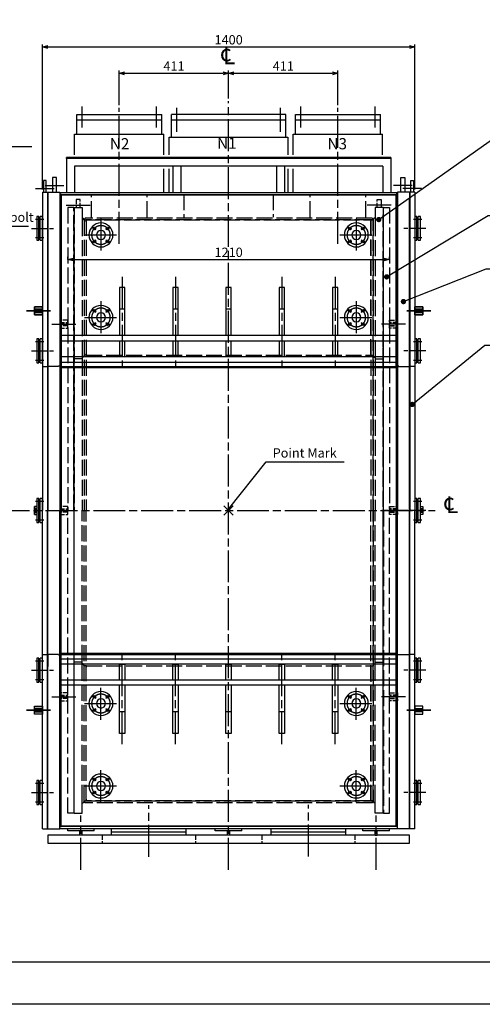
# Model space of a CAD drawing. Extents: x 0 to 8246, y -50 to 5665.
# Drawn here: x 4470 to 6209, y -50 to 3649 of the extents above; entities that cross this region are included whole.
import ezdxf

# ---------------------------------------------------------------- set-up
doc = ezdxf.new("R2010")
doc.units = 0
doc.header["$LTSCALE"] = 10
doc.linetypes.add('AM_ISO02W050', pattern=[7.5, 6, -1.5])
doc.linetypes.add('AM_ISO08W050', pattern=[18, 12, -1.5, 3, -1.5])
doc.layers.get('0').update_dxf_attribs({"linetype": 'CONTINUOUS'})
doc.layers.get('DEFPOINTS').update_dxf_attribs({"linetype": 'CONTINUOUS'})
for name, color, linetype in [('A1枠', 7, 'CONTINUOUS'), ('AM_0', 7, 'CONTINUOUS'), ('AM_1', 14, 'CONTINUOUS'), ('AM_2', 5, 'CONTINUOUS'), ('AM_3', 6, 'AM_ISO02W050'), ('AM_5', 3, 'CONTINUOUS'), ('AM_6', 2, 'CONTINUOUS'), ('AM_7', 4, 'AM_ISO08W050'), ('内槽フランジ', 8, 'AM_ISO02W050'), ('内槽フランジフタ', 8, 'AM_ISO02W050'), ('内槽側板', 8, 'AM_ISO02W050'), ('内槽外板', 8, 'AM_ISO02W050'), ('図面範囲', 7, 'CONTINUOUS'), ('外槽フランジ', 91, 'CONTINUOUS'), ('外槽フランジフタ', 91, 'CONTINUOUS'), ('外槽側板', 91, 'CONTINUOUS'), ('外槽外板', 91, 'CONTINUOUS'), ('実線', 6, 'CONTINUOUS'), ('細線', 2, 'CONTINUOUS')]:
    doc.layers.add(name, color=color, linetype=linetype)
doc.styles.add('スタイル１', font='MS Gothic.ttf')
doc.dimstyles.new('AM_JIS_2', dxfattribs={"dimtxt": 35, "dimasz": 20, "dimexe": 10, "dimexo": 10, "dimgap": 5, "dimtad": 3, "dimtxsty": 'スタイル１', "dimblk": 'OPEN30', "dimcen": 0, "dimclrd": 256, "dimclre": 256, "dimclrt": 2, "dimazin": 3, "dimtp": 0.1, "dimtm": 0.1, "dimtfac": 0.71, "dimtmove": 0, "dimatfit": 3, "dimtzin": 0})

# ---------------------------------------------------------------- blocks, each defined once
blk = doc.blocks.new('B-外槽フランジフタ正面')
at = {"layer": 'AM_7', "ltscale": 0.6}
blk.add_line((-45.5, 1209.7), (24.5, 1209.7), dxfattribs=at)
at = {"layer": '外槽フランジフタ'}
for p, q in [((-5.5, 1239.7), (-15.5, 1239.7)), ((-15.5, 1239.7), (-15.5, 1196)), ((-5.5, 1196), (-5.5, 1239.7)), ((-20, 1196), (-20, 0)), ((-20, 1196), (-1, 1196)), ((-15.5, 1196), (-5.5, 1196)), ((-1, 1196), (-1, 0)), ((-1, 1170), (0, 1170)), ((0, -1170), (0, 1170)), ((-20, 540.8), (0, 540.8)), ((-20, -1196), (-20, 0)), ((-1, -1196), (-1, 0)), ((-20, -540.8), (0, -540.8)), ((-1, -1170), (0, -1170)), ((-20, -1196), (-1, -1196))]:
    blk.add_line(p, q, dxfattribs=at)
blk = doc.blocks.new('B-外槽フランジ正面')
at = {"layer": 'AM_7'}
blk.add_line((-60, 1220.6), (10, 1220.6), dxfattribs=at)
at = {"layer": '外槽フランジ'}
for p, q in [((-50, 1195.8), (-50, 0)), ((-50, 1195.8), (-5, 1195.8)), ((-5, 1195.8), (-5, 1187.8)), ((-5, 1187.8), (0, 1187.8)), ((0, 1187.8), (0, 0)), ((-50, 540.8), (-50, 585.8)), ((-17, 540.8), (-50, 540.8)), ((-9, 540.8), (-17, 540.8)), ((-17, 540.8), (-17, 540.8)), ((-9, 540.8), (-9, 542.8)), ((-9, 542.8), (-6, 542.8)), ((-6, 542.8), (-6, 540.8)), ((-6, 540.8), (-5, 540.8)), ((0, 541.3), (-5, 541.3)), ((-5, 541.3), (-5, 540.8)), ((0, 546.8), (0, 541.3)), ((-50, -1195.8), (-50, 0)), ((0, -1187.8), (0, 0)), ((-17, -540.8), (-50, -540.8)), ((-50, -540.8), (-50, -585.8)), ((-17, -540.8), (-17, -540.8)), ((-9, -540.8), (-17, -540.8)), ((-9, -540.8), (-9, -542.8)), ((-9, -542.8), (-6, -542.8)), ((-6, -540.8), (-5, -540.8)), ((-6, -542.8), (-6, -540.8)), ((-5, -541.3), (-5, -540.8)), ((0, -541.3), (-5, -541.3)), ((0, -546.8), (0, -541.3)), ((-50, -1195.8), (-5, -1195.8)), ((-5, -1195.8), (-5, -1187.8)), ((-5, -1187.8), (0, -1187.8))]:
    blk.add_line(p, q, dxfattribs=at)
blk.add_lwpolyline([(-32.5, 1195.8), (-17.5, 1195.8), (-17.5, 1250.6), (-32.5, 1250.6)], close=True, dxfattribs=at)
blk = doc.blocks.new('B-外槽外板正面')
at = {"layer": '外槽外板'}
for p, q in [((-635, 1194.5), (635, 1194.5)), ((-635, 1194.5), (-635, 1185.9)), ((-635, 1186.4), (635, 1186.4)), ((-635, 1185.9), (-635, 0)), ((635, 1194.5), (635, 0)), ((-635, -1194.5), (-635, 0)), ((635, -1194.5), (635, 0)), ((-635, -1186.4), (635, -1186.4)), ((-635, -1194.5), (635, -1194.5))]:
    blk.add_line(p, q, dxfattribs=at)
blk = doc.blocks.new('_OPEN30')
at = {"color": 0}
for p, q in [((-1, 0.27), (0, 0)), ((0, 0), (-1, -0.27)), ((0, 0), (-1, 0))]:
    blk.add_line(p, q, dxfattribs=at)
blk = doc.blocks.new('*D20')
at = {"layer": 'AM_5'}
for p, q in [((4650.3, 2747.7), (4650.3, 2758.3)), ((4670.3, 2748.3), (5840.3, 2748.3)), ((5860.3, 2747.7), (5860.3, 2758.3))]:
    blk.add_line(p, q, dxfattribs=at)
at = {"layer": 'DEFPOINTS', "color": 0}
for p in [(4650.3, 2737.7), (5860.3, 2748.3), (5860.3, 2737.7)]:
    blk.add_point(p, dxfattribs=at)
at = {"layer": 'AM_5', "xscale": 20, "yscale": 20, "zscale": 20, "rotation": 180}
blk.add_blockref('_OPEN30', (4650.3, 2748.3), dxfattribs=at)
at = {"layer": 'AM_5', "xscale": 20, "yscale": 20, "zscale": 20}
blk.add_blockref('_OPEN30', (5860.3, 2748.3), dxfattribs=at)
at = {"layer": 'AM_5', "color": 2, "insert": (5255.3, 2770.8), "char_height": 35, "attachment_point": 5, "style": 'スタイル１'}
blk.add_mtext('1210', dxfattribs=at)
blk = doc.blocks.new('*D14')
at = {"layer": 'AM_5'}
for p, q in [((4555.3, 3011.2), (4555.3, 3556.7)), ((5955.3, 3011.2), (5955.3, 3556.7)), ((4575.3, 3546.7), (5935.3, 3546.7))]:
    blk.add_line(p, q, dxfattribs=at)
at = {"layer": 'DEFPOINTS', "color": 0}
for p in [(5955.3, 3546.7), (4555.3, 3001.2), (5955.3, 3001.2)]:
    blk.add_point(p, dxfattribs=at)
at = {"layer": 'AM_5', "xscale": 20, "yscale": 20, "zscale": 20, "rotation": 180}
blk.add_blockref('_OPEN30', (4555.3, 3546.7), dxfattribs=at)
at = {"layer": 'AM_5', "xscale": 20, "yscale": 20, "zscale": 20}
blk.add_blockref('_OPEN30', (5955.3, 3546.7), dxfattribs=at)
at = {"layer": 'AM_5', "color": 2, "insert": (5255.3, 3569.2), "char_height": 35, "attachment_point": 5, "style": 'スタイル１'}
blk.add_mtext('1400', dxfattribs=at)
blk = doc.blocks.new('*D12')
at = {"layer": 'AM_5'}
for p, q in [((4844.3, 3328.6), (4844.3, 3458)), ((4864.3, 3448), (5235.3, 3448)), ((5255.3, 3353.7), (5255.3, 3458))]:
    blk.add_line(p, q, dxfattribs=at)
at = {"layer": 'DEFPOINTS', "color": 0}
for p in [(5255.3, 3448), (5255.3, 3343.7), (4844.3, 3318.6)]:
    blk.add_point(p, dxfattribs=at)
at = {"layer": 'AM_5', "xscale": 20, "yscale": 20, "zscale": 20, "rotation": 180}
blk.add_blockref('_OPEN30', (4844.3, 3448), dxfattribs=at)
at = {"layer": 'AM_5', "xscale": 20, "yscale": 20, "zscale": 20}
blk.add_blockref('_OPEN30', (5255.3, 3448), dxfattribs=at)
at = {"layer": 'AM_5', "color": 2, "insert": (5049.8, 3470.5), "char_height": 35, "attachment_point": 5, "style": 'スタイル１'}
blk.add_mtext('411', dxfattribs=at)
blk = doc.blocks.new('*D43')
at = {"layer": 'AM_5'}
for p, q in [((5255.3, 3353.7), (5255.3, 3458)), ((5275.3, 3448), (5646.3, 3448)), ((5666.3, 3328.6), (5666.3, 3458))]:
    blk.add_line(p, q, dxfattribs=at)
at = {"layer": 'DEFPOINTS', "color": 0}
for p in [(5666.3, 3448), (5255.3, 3343.7), (5666.3, 3318.6)]:
    blk.add_point(p, dxfattribs=at)
at = {"layer": 'AM_5', "xscale": 20, "yscale": 20, "zscale": 20, "rotation": 180}
blk.add_blockref('_OPEN30', (5255.3, 3448), dxfattribs=at)
at = {"layer": 'AM_5', "xscale": 20, "yscale": 20, "zscale": 20}
blk.add_blockref('_OPEN30', (5666.3, 3448), dxfattribs=at)
at = {"layer": 'AM_5', "color": 2, "insert": (5460.8, 3470.5), "char_height": 35, "attachment_point": 5, "style": 'スタイル１'}
blk.add_mtext('411', dxfattribs=at)

msp = doc.modelspace()

# ---------------------------------------------------------------- linework, layer by layer
at = {"layer": 'A1枠'}
msp.add_line((150, 110), (8050, 110), dxfattribs=at)
at = {"layer": 'AM_0'}
for p, q in [((4684.274, 3219.646), (4684.274, 3293.646)), ((4684.274, 3293.646), (5004.274, 3293.646)), ((5004.274, 3219.646), (5004.274, 3293.646)), ((5506.274, 3219.646), (5506.274, 3293.646)), ((5506.274, 3293.646), (5826.274, 3293.646)), ((5826.274, 3219.646), (5826.274, 3293.646)), ((4684.274, 3273.646), (5004.274, 3273.646)), ((5506.274, 3273.646), (5826.274, 3273.646)), ((4676.274, 3141.357), (4676.274, 3219.646)), ((4676.274, 3219.646), (5012.274, 3219.646)), ((5012.274, 3141.357), (5012.274, 3219.646)), ((5498.274, 3219.646), (5834.274, 3219.646)), ((5498.274, 3141.357), (5498.274, 3219.646)), ((5834.274, 3141.357), (5834.274, 3219.646)), ((5012.274, 3001.227), (5012.274, 3088.357)), ((5498.274, 3001.227), (5498.274, 3088.357)), ((4555.274, 2910.401), (4547.274, 2910.401)), ((4547.274, 2820.401), (4547.274, 2910.401)), ((4555.274, 2820.401), (4555.274, 2910.401)), ((5976.274, 2910.401), (5968.274, 2910.401)), ((5968.274, 2820.401), (5968.274, 2910.401)), ((5976.274, 2820.401), (5976.274, 2910.401)), ((4547.274, 2820.401), (4555.274, 2820.401)), ((5968.274, 2820.401), (5976.274, 2820.401)), ((4547.274, 2360.401), (4547.274, 2450.401)), ((4555.274, 2450.401), (4547.274, 2450.401)), ((4555.274, 2360.401), (4555.274, 2450.401)), ((5968.274, 2360.401), (5968.274, 2450.401)), ((5976.274, 2450.401), (5968.274, 2450.401)), ((5976.274, 2360.401), (5976.274, 2450.401)), ((4547.274, 2360.401), (4555.274, 2360.401)), ((5968.274, 2360.401), (5976.274, 2360.401)), ((4547.274, 1760.401), (4547.274, 1850.401)), ((4555.274, 1850.401), (4547.274, 1850.401)), ((4555.274, 1760.401), (4555.274, 1850.401)), ((5968.274, 1760.401), (5968.274, 1850.401)), ((5976.274, 1850.401), (5968.274, 1850.401)), ((5976.274, 1760.401), (5976.274, 1850.401)), ((4547.274, 1760.401), (4555.274, 1760.401)), ((5968.274, 1760.401), (5976.274, 1760.401)), ((4547.274, 1160.401), (4547.274, 1250.401)), ((4555.274, 1250.401), (4547.274, 1250.401)), ((4555.274, 1160.401), (4555.274, 1250.401)), ((5968.274, 1160.401), (5968.274, 1250.401)), ((5976.274, 1250.401), (5968.274, 1250.401)), ((5976.274, 1160.401), (5976.274, 1250.401)), ((4547.274, 1160.401), (4555.274, 1160.401)), ((5968.274, 1160.401), (5976.274, 1160.401)), ((4555.274, 790.401), (4547.274, 790.401)), ((4547.274, 700.401), (4547.274, 790.401)), ((4555.274, 700.401), (4555.274, 790.401)), ((5968.274, 700.401), (5968.274, 790.401)), ((5976.274, 790.401), (5968.274, 790.401)), ((5976.274, 700.401), (5976.274, 790.401)), ((4547.274, 700.401), (4555.274, 700.401)), ((5968.274, 700.401), (5976.274, 700.401))]:
    msp.add_line(p, q, dxfattribs=at)
at = {"layer": 'AM_0', "color": 1}
for p, q in [((5040.274, 3207.646), (5040.274, 3293.646)), ((5470.274, 3293.646), (5040.274, 3293.646)), ((5470.274, 3207.646), (5470.274, 3293.646)), ((5470.274, 3271.646), (5040.274, 3271.646)), ((5032.274, 3207.646), (5478.274, 3207.646)), ((5032.274, 3141.357), (5032.274, 3207.646)), ((5478.274, 3207.646), (5478.274, 3141.357)), ((5032.274, 3001.227), (5032.274, 3088.357)), ((5478.274, 3088.357), (5478.274, 3001.227))]:
    msp.add_line(p, q, dxfattribs=at)
at = {"layer": 'AM_0'}
for points in [[(4542.274, 2820.401), (4542.274, 2910.401), (4534.274, 2910.401), (4534.274, 2820.401)], [(5963.274, 2820.401), (5963.274, 2910.401), (5955.274, 2910.401), (5955.274, 2820.401)], [(4542.274, 2360.401), (4542.274, 2450.401), (4534.274, 2450.401), (4534.274, 2360.401)], [(5963.274, 2360.401), (5963.274, 2450.401), (5955.274, 2450.401), (5955.274, 2360.401)], [(4542.274, 1760.401), (4542.274, 1850.401), (4534.274, 1850.401), (4534.274, 1760.401)], [(5963.274, 1760.401), (5963.274, 1850.401), (5955.274, 1850.401), (5955.274, 1760.401)], [(4542.274, 1160.401), (4542.274, 1250.401), (4534.274, 1250.401), (4534.274, 1160.401)], [(5963.274, 1160.401), (5963.274, 1250.401), (5955.274, 1250.401), (5955.274, 1160.401)], [(4542.274, 700.401), (4542.274, 790.401), (4534.274, 790.401), (4534.274, 700.401)], [(5963.274, 700.401), (5963.274, 790.401), (5955.274, 790.401), (5955.274, 700.401)]]:
    msp.add_lwpolyline(points, close=True, dxfattribs=at)
for centre in [(4750.526, 2865.344), (4800.023, 2865.344), (5710.526, 2865.344), (5760.023, 2865.344), (4750.526, 2815.847), (4800.023, 2815.847), (5710.526, 2815.847), (5760.023, 2815.847), (4750.526, 2555.344), (4800.023, 2555.344), (5710.526, 2555.344), (5760.023, 2555.344), (4750.526, 2505.847), (4800.023, 2505.847), (5710.526, 2505.847), (5760.023, 2505.847), (5255.274, 1805.401), (4750.526, 1104.956), (4800.023, 1104.956), (5710.526, 1104.956), (5760.023, 1104.956), (4750.526, 1055.459), (4800.023, 1055.459), (5710.526, 1055.459), (5760.023, 1055.459), (4750.526, 794.956), (4800.023, 794.956), (5710.526, 794.956), (5760.023, 794.956), (4750.526, 745.459), (4800.023, 745.459), (5710.526, 745.459), (5760.023, 745.459)]:
    msp.add_circle(centre, 5, dxfattribs=at)
for centre, radius, start, end in [((4775.274, 2840.596), 45, 0, 180), ((5735.274, 2840.596), 45, 0, 180), ((4775.274, 2840.596), 17, 0, 180), ((5735.274, 2840.596), 17, 0, 180), ((4775.274, 2840.596), 45, 180, 0), ((4775.274, 2840.596), 17, 180, 0), ((5735.274, 2840.596), 45, 180, 0), ((5735.274, 2840.596), 17, 180, 0), ((4775.274, 2530.596), 45, 0, 180), ((5735.274, 2530.596), 45, 0, 180), ((4775.274, 2530.596), 45, 180, 0), ((4775.274, 2530.596), 17, 0, 180), ((4775.274, 2530.596), 17, 180, 0), ((5735.274, 2530.596), 45, 180, 0), ((5735.274, 2530.596), 17, 0, 180), ((5735.274, 2530.596), 17, 180, 0), ((4775.274, 1080.207), 45, 360, 180), ((5735.274, 1080.207), 45, 360, 180), ((4775.274, 1080.207), 45, 180, 360), ((4775.274, 1080.207), 17, 360, 180), ((4775.274, 1080.207), 17, 180, 360), ((5735.274, 1080.207), 45, 180, 360), ((5735.274, 1080.207), 17, 360, 180), ((5735.274, 1080.207), 17, 180, 360), ((4775.274, 770.207), 45, 0, 180), ((5735.274, 770.207), 45, 0, 180), ((4775.274, 770.207), 17, 0, 180), ((5735.274, 770.207), 17, 0, 180), ((4775.274, 770.207), 45, 180, 0), ((4775.274, 770.207), 17, 180, 0), ((5735.274, 770.207), 45, 180, 0), ((5735.274, 770.207), 17, 180, 0)]:
    msp.add_arc(centre, radius, start, end, dxfattribs=at)
at = {"layer": 'AM_1'}
for p, q in [((5865.274, 3131.357), (4645.274, 3131.357)), ((4645.274, 3128.357), (4645.274, 3001.227)), ((5865.274, 3128.357), (5865.274, 3001.227)), ((5835.274, 3098.357), (4675.274, 3098.357)), ((4675.274, 3098.357), (4675.274, 3001.227)), ((5045.274, 3098.357), (5045.274, 3001.227)), ((5075.274, 3098.357), (5075.274, 3001.227)), ((5435.274, 3098.357), (5435.274, 3001.227)), ((5465.274, 3098.357), (5465.274, 3001.227)), ((5835.274, 3098.357), (5835.274, 3001.227)), ((4650.274, 601.548), (4650.274, 609.575)), ((4750.274, 601.548), (4650.274, 601.548)), ((4750.274, 601.548), (4750.274, 609.575)), ((4815.274, 585.401), (4815.274, 609.575)), ((5095.274, 596.401), (4815.274, 596.401)), ((5095.274, 585.401), (5095.274, 609.575)), ((5205.274, 601.548), (5205.274, 609.575)), ((5305.274, 601.548), (5205.274, 601.548)), ((5305.274, 601.548), (5305.274, 609.575)), ((5415.274, 585.401), (5415.274, 609.575)), ((5695.274, 596.401), (5415.274, 596.401)), ((5695.274, 585.401), (5695.274, 609.575)), ((5760.274, 601.548), (5760.274, 609.575)), ((5860.274, 601.548), (5760.274, 601.548)), ((5860.274, 601.548), (5860.274, 609.575))]:
    msp.add_line(p, q, dxfattribs=at)
msp.add_lwpolyline([(5865.274, 3131.357), (5865.274, 3128.357), (4645.274, 3128.357), (4645.274, 3131.357)], dxfattribs=at)
for points in [[(4645.274, 3131.357), (5865.274, 3131.357), (5865.274, 3128.357), (4645.274, 3128.357)], [(4575.274, 555.401), (5935.274, 555.401), (5935.274, 585.401), (4575.274, 585.401)]]:
    msp.add_lwpolyline(points, close=True, dxfattribs=at)
at = {"layer": 'AM_2'}
for p, q in [((4525.274, 2560.401), (4555.274, 2560.401)), ((4555.274, 2560.401), (4525.274, 2560.401)), ((5985.274, 2560.401), (5955.274, 2560.401)), ((5955.274, 2560.401), (5985.274, 2560.401)), ((4555.274, 2550.401), (4525.274, 2550.401)), ((4525.274, 2550.401), (4555.274, 2550.401)), ((5955.274, 2550.401), (5985.274, 2550.401)), ((5985.274, 2550.401), (5955.274, 2550.401)), ((4525.274, 1810.401), (4534.274, 1810.401)), ((4534.274, 1810.401), (4525.274, 1810.401)), ((4534.274, 1800.401), (4525.274, 1800.401)), ((4525.274, 1800.401), (4534.274, 1800.401)), ((5985.274, 1810.401), (5976.274, 1810.401)), ((5976.274, 1800.401), (5985.274, 1800.401)), ((4555.274, 1060.401), (4525.274, 1060.401)), ((4555.274, 1060.401), (4525.274, 1060.401)), ((4525.274, 1050.401), (4555.274, 1050.401)), ((4525.274, 1050.401), (4555.274, 1050.401)), ((5955.274, 1060.401), (5985.274, 1060.401)), ((5955.274, 1060.401), (5985.274, 1060.401)), ((5985.274, 1050.401), (5955.274, 1050.401)), ((5985.274, 1050.401), (5955.274, 1050.401)), ((4696.274, 585.401), (4696.274, 601.548)), ((4704.274, 585.401), (4704.274, 601.548)), ((5251.274, 585.401), (5251.274, 601.548)), ((5259.274, 585.401), (5259.274, 601.548)), ((5806.274, 585.401), (5806.274, 601.548)), ((5814.274, 585.401), (5814.274, 601.548)), ((5806.274, 585.401), (5814.274, 585.401))]:
    msp.add_line(p, q, dxfattribs=at)
for points in [[(4525.274, 2540.401), (4555.274, 2540.401), (4555.274, 2570.401), (4525.274, 2570.401)], [(4555.274, 2540.401), (4525.274, 2540.401), (4525.274, 2570.401), (4555.274, 2570.401)], [(5985.274, 2540.401), (5955.274, 2540.401), (5955.274, 2570.401), (5985.274, 2570.401)], [(5955.274, 2540.401), (5985.274, 2540.401), (5985.274, 2570.401), (5955.274, 2570.401)], [(4525.274, 1070.401), (4555.274, 1070.401), (4555.274, 1040.401), (4525.274, 1040.401)], [(4555.274, 1040.401), (4525.274, 1040.401), (4525.274, 1070.401), (4555.274, 1070.401)], [(5985.274, 1070.401), (5955.274, 1070.401), (5955.274, 1040.401), (5985.274, 1040.401)], [(5955.274, 1040.401), (5985.274, 1040.401), (5985.274, 1070.401), (5955.274, 1070.401)]]:
    msp.add_lwpolyline(points, close=True, dxfattribs=at)
for points in [[(4534.274, 1820.401), (4525.274, 1820.401), (4525.274, 1790.401), (4534.274, 1790.401)], [(4534.274, 1790.401), (4525.274, 1790.401), (4525.274, 1820.401), (4534.274, 1820.401)], [(5976.274, 1820.401), (5985.274, 1820.401), (5985.274, 1790.401), (5976.274, 1790.401)]]:
    msp.add_lwpolyline(points, dxfattribs=at)
at = {"layer": 'AM_3'}
for p, q in [((4739.674, 2907.202), (4739.674, 2993.227)), ((4948.874, 2907.202), (4948.874, 2993.227)), ((5087.274, 2993.227), (5087.274, 2907.202)), ((5423.274, 2993.227), (5423.274, 2907.202)), ((5561.674, 2907.202), (5561.674, 2993.227)), ((5770.874, 2907.202), (5770.874, 2993.227))]:
    msp.add_line(p, q, dxfattribs=at)
at = {"layer": 'AM_3', "ltscale": 0.3}
for p, q in [((4620.274, 2511.401), (4650.274, 2511.401)), ((4620.274, 2510.401), (4650.274, 2510.401)), ((4650.274, 2500.401), (4620.274, 2500.401)), ((4650.274, 2499.401), (4620.274, 2499.401)), ((5890.274, 2511.401), (5860.274, 2511.401)), ((5890.274, 2510.401), (5860.274, 2510.401)), ((5860.274, 2500.401), (5890.274, 2500.401)), ((5860.274, 2499.401), (5890.274, 2499.401)), ((4589.274, 1805.401), (4679.274, 1805.401)), ((4620.274, 1811.401), (4650.274, 1811.401)), ((4620.274, 1810.401), (4650.274, 1810.401)), ((4650.274, 1800.401), (4620.274, 1800.401)), ((4650.274, 1799.401), (4620.274, 1799.401)), ((5890.274, 1811.401), (5860.274, 1811.401)), ((5890.274, 1810.401), (5860.274, 1810.401)), ((5860.274, 1800.401), (5890.274, 1800.401)), ((5860.274, 1799.401), (5890.274, 1799.401)), ((4620.274, 1111.401), (4650.274, 1111.401)), ((4620.274, 1110.401), (4650.274, 1110.401)), ((5890.274, 1111.401), (5860.274, 1111.401)), ((5890.274, 1110.401), (5860.274, 1110.401)), ((4650.274, 1100.401), (4620.274, 1100.401)), ((4650.274, 1099.401), (4620.274, 1099.401)), ((4650.274, 1099.401), (4620.274, 1099.401)), ((5860.274, 1100.401), (5890.274, 1100.401)), ((5860.274, 1099.401), (5890.274, 1099.401)), ((4780.274, 585.401), (4780.274, 555.401)), ((5130.274, 585.401), (5130.274, 555.401)), ((5380.274, 585.401), (5380.274, 555.401)), ((5730.274, 585.401), (5730.274, 555.401))]:
    msp.add_line(p, q, dxfattribs=at)
for points in [[(4620.274, 2490.401), (4650.274, 2490.401), (4650.274, 2520.401), (4620.274, 2520.401)], [(5890.274, 2490.401), (5860.274, 2490.401), (5860.274, 2520.401), (5890.274, 2520.401)], [(4620.274, 1790.401), (4650.274, 1790.401), (4650.274, 1820.401), (4620.274, 1820.401)], [(5890.274, 1790.401), (5860.274, 1790.401), (5860.274, 1820.401), (5890.274, 1820.401)], [(4620.274, 1090.401), (4650.274, 1090.401), (4650.274, 1120.401), (4620.274, 1120.401)], [(5890.274, 1090.401), (5860.274, 1090.401), (5860.274, 1120.401), (5890.274, 1120.401)]]:
    msp.add_lwpolyline(points, close=True, dxfattribs=at)
at = {"layer": 'AM_7'}
for p, q in [((5255.274, 455.401), (5255.274, 3343.646)), ((4844.274, 2807.649), (4844.274, 3318.646)), ((5060.274, 3227.646), (5060.274, 3318.646)), ((5450.274, 3227.646), (5450.274, 3318.646)), ((5666.274, 2807.649), (5666.274, 3318.646)), ((4644.274, 2952.125), (4734.274, 2952.125)), ((5866.274, 2952.125), (5776.274, 2952.125)), ((4775.274, 2901.596), (4775.274, 2779.596)), ((5735.274, 2901.596), (5735.274, 2779.596)), ((4713.608, 2840.596), (4836.941, 2840.596)), ((5673.608, 2840.596), (5796.941, 2840.596)), ((4855.274, 2683.256), (4855.274, 2343.256)), ((5055.274, 2683.256), (5055.274, 2343.256)), ((5455.274, 2683.256), (5455.274, 2343.256)), ((5655.274, 2683.256), (5655.274, 2343.256)), ((4775.274, 2591.596), (4775.274, 2469.596)), ((5735.274, 2591.596), (5735.274, 2469.596)), ((4495.274, 2555.401), (4585.274, 2555.401)), ((4585.274, 2555.401), (4495.274, 2555.401)), ((6015.274, 2555.401), (5925.274, 2555.401)), ((5925.274, 2555.401), (6015.274, 2555.401)), ((4713.608, 2530.596), (4836.941, 2530.596)), ((5673.608, 2530.596), (5796.941, 2530.596)), ((4590.274, 2505.401), (4680.274, 2505.401)), ((5920.274, 2505.401), (5830.274, 2505.401)), ((426.806, 1805.401), (6031.274, 1805.401)), ((5921.274, 1805.401), (5831.274, 1805.401)), ((5996.274, 1805.401), (5946.274, 1805.401)), ((4855.274, 927.547), (4855.274, 1267.547)), ((5055.274, 927.547), (5055.274, 1267.547)), ((5455.274, 927.547), (5455.274, 1267.547)), ((5655.274, 927.547), (5655.274, 1267.547)), ((4775.274, 1019.207), (4775.274, 1141.207)), ((5735.274, 1019.207), (5735.274, 1141.207)), ((4590.274, 1105.401), (4680.274, 1105.401)), ((4713.608, 1080.207), (4836.941, 1080.207)), ((5673.608, 1080.207), (5796.941, 1080.207)), ((5920.274, 1105.401), (5830.274, 1105.401)), ((4495.274, 1055.401), (4585.274, 1055.401)), ((4585.274, 1055.401), (4495.274, 1055.401)), ((6015.274, 1055.401), (5925.274, 1055.401)), ((5925.274, 1055.401), (6015.274, 1055.401)), ((4775.274, 709.207), (4775.274, 831.207)), ((5735.274, 709.207), (5735.274, 831.207)), ((4713.608, 770.207), (4836.941, 770.207)), ((5673.608, 770.207), (5796.941, 770.207)), ((4955.274, 504.401), (4955.274, 698.474)), ((5555.274, 505.401), (5555.274, 699.474)), ((4700.274, 455.401), (4700.274, 659.575)), ((5810.274, 455.401), (5810.274, 659.575))]:
    msp.add_line(p, q, dxfattribs=at)
at = {"layer": 'AM_7', "ltscale": 0.8}
for p, q in [((4704.274, 3243.652), (4704.274, 3322.646)), ((4984.274, 3243.652), (4984.274, 3322.646)), ((5526.274, 3243.652), (5526.274, 3322.646)), ((5806.274, 3243.652), (5806.274, 3322.646)), ((4744.633, 2871.237), (4756.418, 2859.452)), ((4805.916, 2871.237), (4794.13, 2859.452)), ((5704.633, 2871.237), (5716.418, 2859.452)), ((5765.916, 2871.237), (5754.13, 2859.452)), ((4744.633, 2809.954), (4756.418, 2821.739)), ((4805.916, 2809.954), (4794.13, 2821.739)), ((5704.633, 2809.954), (5716.418, 2821.739)), ((5765.916, 2809.954), (5754.13, 2821.739)), ((4744.633, 2561.237), (4756.418, 2549.452)), ((4805.916, 2561.237), (4794.13, 2549.452)), ((5704.633, 2561.237), (5716.418, 2549.452)), ((5765.916, 2561.237), (5754.13, 2549.452)), ((4744.633, 2499.954), (4756.418, 2511.739)), ((4805.916, 2499.954), (4794.13, 2511.739)), ((5704.633, 2499.954), (5716.418, 2511.739)), ((5765.916, 2499.954), (5754.13, 2511.739)), ((4744.633, 1110.849), (4756.418, 1099.063)), ((4805.916, 1110.849), (4794.13, 1099.063)), ((5704.633, 1110.849), (5716.418, 1099.063)), ((5765.916, 1110.849), (5754.13, 1099.063)), ((4744.633, 1049.566), (4756.418, 1061.351)), ((4805.916, 1049.566), (4794.13, 1061.351)), ((5704.633, 1049.566), (5716.418, 1061.351)), ((5765.916, 1049.566), (5754.13, 1061.351)), ((4744.633, 800.849), (4756.418, 789.063)), ((4805.916, 800.849), (4794.13, 789.063)), ((5704.633, 800.849), (5716.418, 789.063)), ((5765.916, 800.849), (5754.13, 789.063)), ((4744.633, 739.566), (4756.418, 751.351)), ((4805.916, 739.566), (4794.13, 751.351)), ((5704.633, 739.566), (5716.418, 751.351)), ((5765.916, 739.566), (5754.13, 751.351))]:
    msp.add_line(p, q, dxfattribs=at)
at = {"layer": 'AM_7', "ltscale": 0.2}
for p, q in [((4529.274, 2900.401), (4560.274, 2900.401)), ((5950.274, 2900.401), (5981.274, 2900.401)), ((4529.274, 2830.401), (4560.274, 2830.401)), ((5950.274, 2830.401), (5981.274, 2830.401)), ((4529.274, 2440.401), (4560.274, 2440.401)), ((5950.274, 2440.401), (5981.274, 2440.401)), ((4529.274, 2370.401), (4560.274, 2370.401)), ((5950.274, 2370.401), (5981.274, 2370.401)), ((4529.274, 1840.401), (4560.274, 1840.401)), ((5950.274, 1840.401), (5981.274, 1840.401)), ((4529.274, 1770.401), (4560.274, 1770.401)), ((5950.274, 1770.401), (5981.274, 1770.401)), ((4529.274, 1240.401), (4560.274, 1240.401)), ((5950.274, 1240.401), (5981.274, 1240.401)), ((4529.274, 1170.401), (4560.274, 1170.401)), ((5950.274, 1170.401), (5981.274, 1170.401)), ((4529.274, 780.401), (4560.274, 780.401)), ((5950.274, 780.401), (5981.274, 780.401)), ((4529.274, 710.401), (4560.274, 710.401)), ((5950.274, 710.401), (5981.274, 710.401))]:
    msp.add_line(p, q, dxfattribs=at)
at = {"layer": 'AM_7', "ltscale": 0.5}
for p, q in [((4514.274, 2865.401), (4601.274, 2865.401)), ((5996.274, 2865.401), (5909.274, 2865.401)), ((4514.274, 2405.401), (4601.274, 2405.401)), ((5996.274, 2405.401), (5909.274, 2405.401)), ((5996.274, 1805.401), (5909.274, 1805.401)), ((4514.274, 1205.401), (4601.274, 1205.401)), ((5996.274, 1205.401), (5909.274, 1205.401)), ((4514.274, 745.401), (4601.274, 745.401)), ((5996.274, 745.401), (5909.274, 745.401))]:
    msp.add_line(p, q, dxfattribs=at)
at = {"layer": 'AM_7'}
for centre, start, end in [((4775.274, 2840.596), 0, 180), ((5735.274, 2840.596), 0, 180), ((4775.274, 2840.596), 180, 0), ((5735.274, 2840.596), 180, 0), ((4775.274, 2530.596), 0, 180), ((5735.274, 2530.596), 0, 180), ((4775.274, 2530.596), 180, 0), ((5735.274, 2530.596), 180, 0), ((4775.274, 1080.207), 360, 180), ((5735.274, 1080.207), 360, 180), ((4775.274, 1080.207), 180, 360), ((5735.274, 1080.207), 180, 360), ((4775.274, 770.207), 0, 180), ((5735.274, 770.207), 0, 180), ((4775.274, 770.207), 180, 0), ((5735.274, 770.207), 180, 0)]:
    msp.add_arc(centre, 35, start, end, dxfattribs=at)
at = {"layer": '内槽フランジ'}
for p, q in [((4674.274, 2943.252), (4674.274, 1804.476)), ((4674.274, 2943.252), (4704.274, 2943.252)), ((4704.274, 2943.252), (4704.274, 2895.833)), ((5806.274, 2943.252), (5806.274, 2895.833)), ((5836.274, 2943.252), (5806.274, 2943.252)), ((5836.274, 2943.252), (5836.274, 1804.476)), ((4704.274, 2903.782), (4708.81, 2903.782)), ((4704.274, 2895.833), (4704.274, 1804.476)), ((4712.274, 2897.782), (4708.81, 2903.782)), ((4712.274, 2896.782), (4712.274, 2897.782)), ((4712.274, 2896.782), (4712.274, 1804.476)), ((4712.274, 2896.782), (4720.274, 2896.782)), ((4720.274, 2896.782), (4720.274, 1804.476)), ((4720.274, 2889.782), (4720.274, 2896.782)), ((4720.274, 2896.782), (4720.274, 2889.782)), ((4720.274, 2889.782), (4720.274, 2896.782)), ((4720.274, 2889.782), (4720.274, 2889.782)), ((5790.274, 2896.782), (5790.274, 1804.476)), ((5790.274, 2889.782), (5790.274, 2896.782)), ((5790.274, 2896.782), (5790.274, 2889.782)), ((5790.274, 2889.782), (5790.274, 2896.782)), ((5798.274, 2896.782), (5790.274, 2896.782)), ((5790.274, 2889.782), (5790.274, 2889.782)), ((5798.274, 2897.782), (5801.738, 2903.782)), ((5798.274, 2896.782), (5798.274, 2897.782)), ((5798.274, 2896.782), (5798.274, 1804.476)), ((5806.274, 2903.782), (5801.738, 2903.782)), ((5806.274, 2895.833), (5806.274, 1804.476)), ((4674.274, 2375.668), (4674.274, 2415.668)), ((5836.274, 2375.668), (5836.274, 2415.668)), ((4704.274, 2375.668), (4674.274, 2375.668)), ((4704.274, 2381.628), (4704.274, 2353.628)), ((4708.81, 2381.628), (4704.274, 2381.628)), ((4712.274, 2387.628), (4708.81, 2381.628)), ((4712.274, 2388.628), (4712.274, 2387.628)), ((4720.274, 2388.628), (4712.274, 2388.628)), ((4720.274, 2393.628), (4720.274, 2388.628)), ((4720.274, 2393.628), (4720.274, 2393.628)), ((4720.274, 2393.628), (4720.274, 2392.628)), ((4720.274, 2392.628), (4720.274, 2393.628)), ((5790.274, 2393.628), (5790.274, 2388.628)), ((5790.274, 2393.628), (5790.274, 2393.628)), ((5790.274, 2393.628), (5790.274, 2392.628)), ((5790.274, 2392.628), (5790.274, 2393.628)), ((5790.274, 2388.628), (5798.274, 2388.628)), ((5798.274, 2388.628), (5798.274, 2387.628)), ((5798.274, 2387.628), (5801.738, 2381.628)), ((5801.738, 2381.628), (5806.274, 2381.628)), ((5806.274, 2381.628), (5806.274, 2353.628)), ((5806.274, 2375.668), (5836.274, 2375.668)), ((4674.274, 667.551), (4674.274, 1806.327)), ((4704.274, 714.97), (4704.274, 1806.327)), ((4712.274, 714.021), (4712.274, 1806.327)), ((4720.274, 714.021), (4720.274, 1806.327)), ((5790.274, 714.021), (5790.274, 1806.327)), ((5798.274, 714.021), (5798.274, 1806.327)), ((5806.274, 714.97), (5806.274, 1806.327)), ((5836.274, 667.551), (5836.274, 1806.327)), ((4704.274, 1235.135), (4674.274, 1235.135)), ((4704.274, 1229.175), (4704.274, 1257.175)), ((4708.81, 1229.175), (4704.274, 1229.175)), ((4712.274, 1223.175), (4708.81, 1229.175)), ((4712.274, 1222.175), (4712.274, 1223.175)), ((4720.274, 1222.175), (4712.274, 1222.175)), ((4720.274, 1217.175), (4720.274, 1222.175)), ((5790.274, 1222.175), (5798.274, 1222.175)), ((5790.274, 1217.175), (5790.274, 1222.175)), ((5798.274, 1223.175), (5801.738, 1229.175)), ((5798.274, 1222.175), (5798.274, 1223.175)), ((5801.738, 1229.175), (5806.274, 1229.175)), ((5806.274, 1229.175), (5806.274, 1257.175)), ((5806.274, 1235.135), (5836.274, 1235.135)), ((4720.274, 1218.175), (4720.274, 1217.175)), ((4720.274, 1217.175), (4720.274, 1218.175)), ((4720.274, 1217.175), (4720.274, 1217.175)), ((5790.274, 1218.175), (5790.274, 1217.175)), ((5790.274, 1217.175), (5790.274, 1218.175)), ((5790.274, 1217.175), (5790.274, 1217.175)), ((4704.274, 667.551), (4704.274, 714.97)), ((4704.274, 707.021), (4708.81, 707.021)), ((4712.274, 713.021), (4708.81, 707.021)), ((4712.274, 714.021), (4720.274, 714.021)), ((4712.274, 714.021), (4712.274, 713.021)), ((4720.274, 721.021), (4720.274, 714.021)), ((4720.274, 714.021), (4720.274, 721.021)), ((4720.274, 721.021), (4720.274, 721.021)), ((4720.274, 721.021), (4720.274, 714.021)), ((5790.274, 721.021), (5790.274, 714.021)), ((5790.274, 714.021), (5790.274, 721.021)), ((5790.274, 721.021), (5790.274, 721.021)), ((5790.274, 721.021), (5790.274, 714.021)), ((5798.274, 714.021), (5790.274, 714.021)), ((5798.274, 714.021), (5798.274, 713.021)), ((5798.274, 713.021), (5801.738, 707.021)), ((5806.274, 707.021), (5801.738, 707.021)), ((5806.274, 667.551), (5806.274, 714.97)), ((4674.274, 667.551), (4704.274, 667.551)), ((5836.274, 667.551), (5806.274, 667.551))]:
    msp.add_line(p, q, dxfattribs=at)
at = {"layer": '内槽フランジ', "ltscale": 0.3}
for points in [[(4681.774, 2943.252), (4696.774, 2943.252), (4696.774, 2974.125), (4681.774, 2974.125)], [(5828.774, 2943.252), (5813.774, 2943.252), (5813.774, 2974.125), (5828.774, 2974.125)]]:
    msp.add_lwpolyline(points, close=True, dxfattribs=at)
at = {"layer": '内槽フランジフタ'}
for p, q in [((4650.274, 2943.252), (4650.274, 1805.401)), ((4673.274, 2943.252), (4650.274, 2943.252)), ((4673.274, 1805.401), (4673.274, 2943.252)), ((5837.274, 1805.401), (5837.274, 2943.252)), ((5837.274, 2943.252), (5860.274, 2943.252)), ((5860.274, 2943.252), (5860.274, 1805.401)), ((4673.274, 2916.252), (4674.274, 2916.252)), ((4674.274, 694.551), (4674.274, 2916.252)), ((5836.274, 694.551), (5836.274, 2916.252)), ((5837.274, 2916.252), (5836.274, 2916.252)), ((4650.274, 667.551), (4650.274, 1805.401)), ((4673.274, 1805.401), (4673.274, 667.551)), ((5837.274, 1805.401), (5837.274, 667.551)), ((5860.274, 667.551), (5860.274, 1805.401)), ((4673.274, 667.551), (4650.274, 667.551)), ((4673.274, 694.551), (4674.274, 694.551)), ((5837.274, 694.551), (5836.274, 694.551)), ((5837.274, 667.551), (5860.274, 667.551))]:
    msp.add_line(p, q, dxfattribs=at)
at = {"layer": '内槽側板'}
for points in [[(4720.274, 2388.628), (5790.274, 2388.628), (5790.274, 2896.782), (4720.274, 2896.782)], [(4720.274, 1222.175), (5790.274, 1222.175), (5790.274, 714.021), (4720.274, 714.021)]]:
    msp.add_lwpolyline(points, close=True, dxfattribs=at)
at = {"layer": '内槽外板'}
for p, q in [((4715.738, 2903.782), (4712.274, 2897.782)), ((4712.274, 2897.782), (4712.274, 2896.782)), ((4712.274, 2896.782), (4712.274, 1805.401)), ((4712.274, 2896.782), (5798.274, 2896.782)), ((5794.81, 2903.782), (4715.738, 2903.782)), ((5794.81, 2903.782), (5798.274, 2897.782)), ((5798.274, 2897.782), (5798.274, 2896.782)), ((5798.274, 2896.782), (5798.274, 2897.782)), ((5798.274, 1805.401), (5798.274, 2896.782)), ((4712.274, 714.021), (4712.274, 1805.401)), ((5798.274, 1805.401), (5798.274, 714.021)), ((4712.274, 714.021), (5798.274, 714.021)), ((4712.274, 713.021), (4712.274, 714.021)), ((4715.738, 707.021), (4712.274, 713.021)), ((5794.81, 707.021), (4715.738, 707.021)), ((5794.81, 707.021), (5798.274, 713.021)), ((5798.274, 713.021), (5798.274, 714.021)), ((5798.274, 714.021), (5798.274, 713.021))]:
    msp.add_line(p, q, dxfattribs=at)
at = {"layer": '図面範囲', "color": 5}
msp.add_lwpolyline([(0, 5665.4), (8245.6, 5665.4), (8245.6, -50), (0, -50)], close=True, dxfattribs=at)
at = {"layer": '外槽側板'}
for p, q in [((4625.274, 2346.234), (5885.274, 2346.234)), ((4625.274, 1264.569), (5885.274, 1264.569))]:
    msp.add_line(p, q, dxfattribs=at)
for points in [[(4625.274, 2342.151), (5885.274, 2342.151), (5885.274, 2991.841), (4625.274, 2991.841)], [(4625.274, 1268.652), (5885.274, 1268.652), (5885.274, 618.962), (4625.274, 618.962)]]:
    msp.add_lwpolyline(points, close=True, dxfattribs=at)
at = {"layer": '実線'}
for p, q in [((4865.274, 2562.151), (4845.274, 2562.151)), ((5065.274, 2562.151), (5045.274, 2562.151)), ((5265.274, 2562.151), (5245.274, 2562.151)), ((5465.274, 2562.151), (5445.274, 2562.151)), ((5665.274, 2562.151), (5645.274, 2562.151)), ((4865.274, 1048.652), (4845.274, 1048.652)), ((5065.274, 1048.652), (5045.274, 1048.652)), ((5265.274, 1048.652), (5245.274, 1048.652)), ((5465.274, 1048.652), (5445.274, 1048.652)), ((5665.274, 1048.652), (5645.274, 1048.652))]:
    msp.add_line(p, q, dxfattribs=at)
for points in [[(4865.274, 2462.151), (4865.274, 2643.256), (4845.274, 2643.256), (4845.274, 2462.151)], [(5065.274, 2462.151), (5065.274, 2643.256), (5045.274, 2643.256), (5045.274, 2462.151)], [(5265.274, 2462.151), (5265.274, 2643.256), (5245.274, 2643.256), (5245.274, 2462.151)], [(5465.274, 2462.151), (5465.274, 2643.256), (5445.274, 2643.256), (5445.274, 2462.151)], [(5665.274, 2462.151), (5665.274, 2643.256), (5645.274, 2643.256), (5645.274, 2462.151)], [(4845.274, 2442.151), (4845.274, 2383.256), (4865.274, 2383.256), (4865.274, 2442.151)], [(5045.274, 2442.151), (5045.274, 2383.256), (5065.274, 2383.256), (5065.274, 2442.151)], [(5245.274, 2442.151), (5245.274, 2383.256), (5265.274, 2383.256), (5265.274, 2442.151)], [(5445.274, 2442.151), (5445.274, 2383.256), (5465.274, 2383.256), (5465.274, 2442.151)], [(5645.274, 2442.151), (5645.274, 2383.256), (5665.274, 2383.256), (5665.274, 2442.151)], [(4845.274, 1168.652), (4845.274, 1227.547), (4865.274, 1227.547), (4865.274, 1168.652)], [(5045.274, 1168.652), (5045.274, 1227.547), (5065.274, 1227.547), (5065.274, 1168.652)], [(5245.274, 1168.652), (5245.274, 1227.547), (5265.274, 1227.547), (5265.274, 1168.652)], [(5445.274, 1168.652), (5445.274, 1227.547), (5465.274, 1227.547), (5465.274, 1168.652)], [(5645.274, 1168.652), (5645.274, 1227.547), (5665.274, 1227.547), (5665.274, 1168.652)], [(4865.274, 1148.652), (4865.274, 967.547), (4845.274, 967.547), (4845.274, 1148.652)], [(5065.274, 1148.652), (5065.274, 967.547), (5045.274, 967.547), (5045.274, 1148.652)], [(5265.274, 1148.652), (5265.274, 967.547), (5245.274, 967.547), (5245.274, 1148.652)], [(5465.274, 1148.652), (5465.274, 967.547), (5445.274, 967.547), (5445.274, 1148.652)], [(5665.274, 1148.652), (5665.274, 967.547), (5645.274, 967.547), (5645.274, 1148.652)]]:
    msp.add_lwpolyline(points, dxfattribs=at)
for points in [[(4625.274, 2442.151), (5885.274, 2442.151), (5885.274, 2462.151), (4625.274, 2462.151)], [(4625.274, 2362.151), (5885.274, 2362.151), (5885.274, 2382.151), (4625.274, 2382.151)], [(4625.274, 1247.547), (5885.274, 1247.547), (5885.274, 1227.547), (4625.274, 1227.547)], [(4625.274, 1168.652), (5885.274, 1168.652), (5885.274, 1148.652), (4625.274, 1148.652)]]:
    msp.add_lwpolyline(points, close=True, dxfattribs=at)
at = {"layer": '細線'}
for p, q in [((4525.274, 2561.401), (4555.274, 2561.401)), ((4555.274, 2561.401), (4525.274, 2561.401)), ((5985.274, 2561.401), (5955.274, 2561.401)), ((5955.274, 2561.401), (5985.274, 2561.401)), ((4555.274, 2549.401), (4525.274, 2549.401)), ((4525.274, 2549.401), (4555.274, 2549.401)), ((5955.274, 2549.401), (5985.274, 2549.401)), ((5985.274, 2549.401), (5955.274, 2549.401)), ((5237.597, 1823.079), (5272.952, 1787.724)), ((5237.597, 1787.724), (5272.952, 1823.079)), ((4525.274, 1811.401), (4534.274, 1811.401)), ((4534.274, 1811.401), (4525.274, 1811.401)), ((4534.274, 1799.401), (4525.274, 1799.401)), ((4525.274, 1799.401), (4534.274, 1799.401)), ((5985.274, 1811.401), (5976.274, 1811.401)), ((5976.274, 1799.401), (5985.274, 1799.401)), ((4555.274, 1061.401), (4525.274, 1061.401)), ((4555.274, 1061.401), (4525.274, 1061.401)), ((4525.274, 1049.401), (4555.274, 1049.401)), ((4525.274, 1049.401), (4555.274, 1049.401)), ((5955.274, 1061.401), (5985.274, 1061.401)), ((5955.274, 1061.401), (5985.274, 1061.401)), ((5985.274, 1049.401), (5955.274, 1049.401)), ((5985.274, 1049.401), (5955.274, 1049.401))]:
    msp.add_line(p, q, dxfattribs=at)

# ---------------------------------------------------------------- block references
at = {"layer": '外槽フランジ'}
msp.add_blockref('B-外槽フランジ正面', (4625.274, 1805.401), dxfattribs=at)
at = {"layer": '外槽フランジ', "xscale": -1, "rotation": 359.9999999999999}
msp.add_blockref('B-外槽フランジ正面', (5885.274, 1805.401), dxfattribs=at)
at = {"layer": '外槽外板'}
msp.add_blockref('B-外槽外板正面', (5255.274, 1805.401), dxfattribs=at)
at = {"layer": '細線'}
msp.add_blockref('B-外槽フランジフタ正面', (4575.274, 1805.401), dxfattribs=at)
at = {"layer": '細線', "xscale": -1}
msp.add_blockref('B-外槽フランジフタ正面', (5935.274, 1805.401), dxfattribs=at)

# ---------------------------------------------------------------- texts
at = {"layer": 'AM_5', "color": 2, "char_height": 35, "attachment_point": 7, "style": 'スタイル１'}
for s, insert in [('Base for Eye-bolt', (4144.634, 2878.819)), ('Point Mark', (5420.851, 1993.225))]:
    msp.add_mtext(s, dxfattribs=dict(at, insert=insert))
at = {"layer": 'AM_6', "attachment_point": 8, "style": 'スタイル１'}
for s, insert, char_height in [('c', (5244.198, 3473.211), 63), ('L', (5257.422, 3462.357), 63), ('N2', (4845.435, 3149.123), 42), ('N1', (5248.419, 3151.258), 42), ('N3', (5663.707, 3149.123), 42), ('c', (6082.834, 1786.646), 63), ('L', (6096.058, 1775.792), 63)]:
    msp.add_mtext(s, dxfattribs=dict(at, insert=insert, char_height=char_height))

# ---------------------------------------------------------------- dimensions: what is measured, and where the dimension line sits
at = {"layer": 'AM_5'}
for base, p1, p2, picture, middle in [((5955.274, 3546.67), (4555.274, 3001.227), (5955.274, 3001.227), '*D14', (5255.274, 3569.17)), ((5255.274, 3447.959), (4844.274, 3318.646), (5255.274, 3343.658), '*D12', (5049.774, 3470.459)), ((5860.274, 2748.299), (4650.274, 2737.671), (5860.274, 2737.671), '*D20', (5255.274, 2770.799))]:
    dim = msp.add_linear_dim(base=base, p1=p1, p2=p2, dimstyle='AM_JIS_2', dxfattribs=at)
    dim.commit()
    dim.dimension.update_dxf_attribs({"geometry": picture, "text_midpoint": middle})
dim = msp.add_linear_dim(base=(5666.274, 3447.959), p1=(5255.274, 3343.658), p2=(5666.274, 3318.646), dimstyle='AM_JIS_2', override={"dimtmove": 1}, dxfattribs=at)
dim.commit()
dim.dimension.update_dxf_attribs({"geometry": '*D43', "text_midpoint": (5460.774, 3470.459)})

# ---------------------------------------------------------------- leaders
at = {"layer": 'AM_5', "annotation_type": 0, "has_hookline": 1, "hookline_direction": 0}
for points, override, text_width in [([(5819.581, 2898.366), (6256.513, 3206.536), (6276.513, 3206.536)], {"dimgap": 5, "dimtad": 1, "dimldrblk": 'DOT'}, 267.03), ([(3883.728, 2904.835), (4131.801, 3172.764), (4151.801, 3172.764)], {"dimgap": 5, "dimtad": 1, "dimldrblk": 'DOT'}, 358.528), ([(5849.3, 2683.018), (6230.509, 2913.218), (6250.509, 2913.218)], {"dimgap": 5, "dimtad": 1, "dimldrblk": 'DOT'}, 355.685), ([(3641.41, 2565.99), (4119.634, 2873.819), (4139.634, 2873.819)], {"dimgap": 5, "dimtad": 1}, 357.995), ([(5912.453, 2590.196), (6223.079, 2712.721), (6243.079, 2712.721)], {"dimgap": 5, "dimtad": 1, "dimldrblk": 'DOT'}, 269.873), ([(5945.468, 2203.679), (6218.945, 2426.453), (6238.945, 2426.453)], {"dimgap": 5, "dimtad": 1, "dimldrblk": 'DOT'}, 358.528), ([(5255.274, 1810.401), (5395.851, 1988.225), (5415.851, 1988.225)], {"dimgap": 5, "dimtad": 1}, 269.162)]:
    msp.add_leader(points, dimstyle='AM_JIS_2', override=override, dxfattribs=dict(at, text_width=text_width))

doc.saveas('drawing.dxf')
